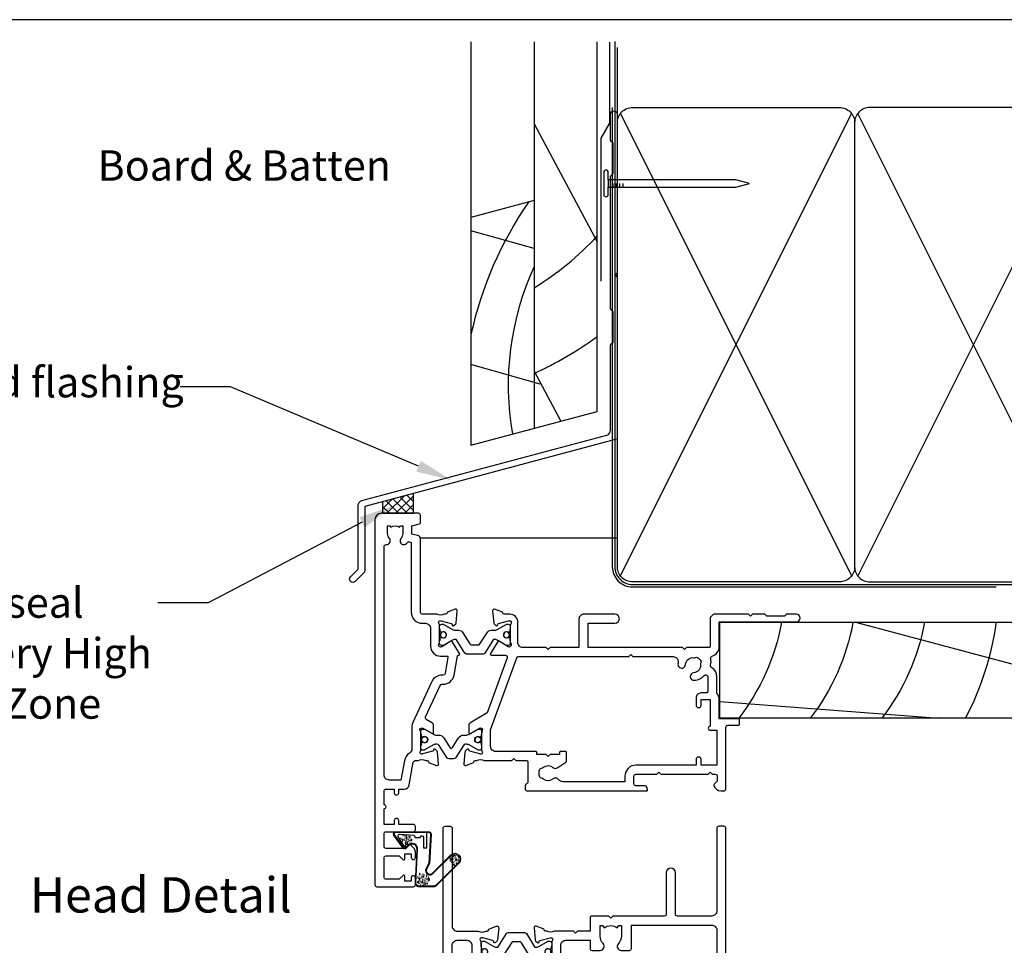
# Model space of a CAD drawing. Units: inches. Extents: x 0 to 5796, y -129 to 5363.
# Drawn here: x 2087 to 2282, y 411 to 594 of the extents above; entities that cross this region are included whole.
import ezdxf
from ezdxf import colors
from ezdxf.entities.mleader import LeaderData, LeaderLine
from ezdxf.enums import TextEntityAlignment as Align
from ezdxf.math import Vec2, Vec3

# ---------------------------------------------------------------- set-up
doc = ezdxf.new("R2010")
doc.units = ezdxf.units.IN
doc.header["$MEASUREMENT"] = 0
doc.layers.add('Dwelling', color=4, linetype='Continuous')
doc.layers.add('OMEGA WINDOWS AND DOORS', color=7, linetype='Continuous')
doc.styles.add('Arial-Bold', font='arialbd.ttf')
doc.styles.add('arialobs', font='ARIALUNI.TTF', dxfattribs={"height": 6})

# ---------------------------------------------------------------- blocks, each defined once
blk = doc.blocks.new('50340')
for points in [[(28.9, 1.8, -1), (28.9, 0), (22.8, 0, -0.414214), (21.8, 1), (21.8, 6.6), (16.1, 6.6), (15.7, 7), (15.3, 6.6), (10.7, 6.6, 0.414214), (9.7, 5.6), (9.7, 1.6, -0.414214), (8.1, 0), (7, 0, 0.359508), (6.71, -0.24, -0.263725), (6.51, -0.47), (5.1, -0.98, -0.548619), (4.7, -0.67), (4.91, 1.69, -0.176327), (4.99, 1.88), (5.36, 2.24, -0.57735), (5.69, 2.15), (5.74, 1.98, 0.267949), (5.88, 1.84), (7.87, 1.31, 0.065543), (7.95, 1.3), (8.1, 1.3, 0.576928), (8.36, 1.75, -0.13133), (8.2, 2.35), (8.2, 5.33, -0.127017), (8.35, 5.91, 0.767016), (7.79, 6.44), (6, 5.37, -0.409111), (5.73, 5.43), (4.25, 7.79, -0.589045), (4.42, 8.1), (7.2, 8.1, 0.520567), (7.57, 8.64), (3.6, 19.55), (0.19, 21.6, -0.263278), (0, 21.94), (0, 23.46, -0.583183), (0.3, 23.63), (2.09, 22.56, 0.767016), (2.65, 23.09, -0.127017), (2.5, 23.67), (2.5, 26.65, -0.13133), (2.66, 27.25, 0.576928), (2.4, 27.7), (2.25, 27.7, 0.065543), (2.17, 27.69), (0.18, 27.16, 0.267949), (0.04, 27.02), (-0.01, 26.85, -0.57735), (-0.34, 26.76), (-0.71, 27.12, -0.176327), (-0.79, 27.31), (-1, 29.67, -0.548619), (-0.6, 29.98), (0.81, 29.47, -0.263725), (1.01, 29.24, 0.359508), (1.3, 29), (1.55, 29, 0.267261), (3.05, 29), (8.5, 29), (8.9, 28.6), (9.3, 29), (11.45, 29, 0.414214), (11.65, 29.2), (11.65, 33.36, 0.267949), (11.55, 33.54), (11.35, 33.65, -0.267949), (11.15, 34), (11.15, 34.6, -0.414214), (11.55, 35), (35.2, 35, -0.513615), (35.39, 34.74), (35.23, 34.27, -0.32134), (34.85, 34), (33.1, 34, 0.414214), (32.7, 33.6), (32.7, 32.1, 0.414214), (33.1, 31.7), (37.2, 31.7), (37.6, 31.3), (38, 31.7), (47.4, 31.7), (47.8, 31.3), (48.2, 31.7), (48.8, 31.7, 0.414214), (49.2, 32.1), (49.2, 33.05), (48.56, 33.69, -0.26642), (48.51, 33.88, -0.341047), (49.96, 35), (50.5, 35, -0.414213), (50.9, 34.6), (50.9, 22.4, 0.414214), (51.3, 22), (53.4, 22, -0.414214), (53.6, 21.8), (53.6, 20.9, -0.414214), (53.4, 20.7), (49.6, 20.7), (49.6, 16.9, -0.193302), (49.1, 15.66), (49.1, 12.4, -0.260405), (48.05, 10.53, 0.335727), (47.88, 10.08, -0.135201), (47.89, 8.81, 0.407192), (48.16, 8.32, -0.333011), (49.6, 6.4), (49.6, 1.5), (64.85, 1.5, -1), (64.85, 0), (62.9, 0), (62.5, 0.4), (59, 0.4), (58.6, 0), (56.2, 0), (55.8, 0.4), (55.4, 0), (48.8, 0, -0.414214), (47.8, 1), (47.8, 6.4, 0.414214), (47.6, 6.6), (43.1, 6.6), (42.7, 7), (42.3, 6.6), (23.6, 6.6), (23.6, 1.8)], [(41.41, 9.87, -1), (42.9, 9.98, 0.437948), (44.64, 8.62, -0.16291), (44.89, 8.58, 0.258199), (45.27, 8.58, 0.131884), (45.92, 9.23, 0.258199), (45.92, 9.61, -0.16291), (45.88, 9.86, 0.437948), (44.52, 11.6, -1), (44.63, 13.09, -0.189227), (46.61, 12.13, 0.682999), (47.3, 12.4), (47.3, 15.4, 0.414214), (47.1, 15.6), (46, 15.6, -0.414214), (45, 16.6), (45, 18, -1), (46, 18), (46, 16.9), (47.8, 16.9), (47.8, 22.2, -1), (47.8, 23), (49.1, 23), (49.1, 29.9), (46, 29.9), (46, 28.8, -1), (45, 28.8), (45, 29.9), (33.1, 29.9, -0.414214), (30.9, 32.1), (30.9, 33.2), (18.59, 33.2, 0.24351), (17.77, 32.78, -0.441427), (16.67, 32.64, 0.353006), (14.79, 32.69, -0.11732), (14.37, 32.51, 0.237915), (14.08, 32.29, 0.230776), (14.08, 30.71, 0.237915), (14.37, 30.49, -0.11732), (14.79, 30.31, 0.353006), (16.67, 30.36, -0.342029), (17.59, 30.4), (19.18, 29.29, -0.244698), (19.35, 28.97), (19.35, 27.4, -0.414214), (19.15, 27.2), (18.15, 27.2, -0.414214), (17.95, 27.4), (17.95, 27.8), (16.1, 27.8), (15.7, 28.2), (15.3, 27.8), (13.45, 27.8), (13.45, 27.4, -0.414214), (13.25, 27.2), (5.3, 27.2, 0.414214), (4.3, 26.2), (4.3, 22.9), (9.48, 8.66, 0.315299), (9.86, 8.4), (31.7, 8.4), (32.1, 8), (32.5, 8.4), (40.46, 8.4, 0.466726), (41.45, 9.57, -0.024472)]]:
    blk.add_lwpolyline(points, format="xyb", close=True)
blk = doc.blocks.new('50341')
for points in [[(7.6, 74, -0.414214), (8, 73.6), (8, 72.2, -1), (7.2, 72.2), (7.2, 72.9), (5.9, 72.9), (5.9, 71.9, -0.668179), (5.56, 71.76), (4.82, 72.5), (2.2, 72.5, 0.414214), (1.8, 72.1), (1.8, 68.3, 0.414214), (2.2, 67.9), (4.82, 67.9), (5.56, 68.64, -0.668179), (5.9, 68.5), (5.9, 67.5), (7.2, 67.5), (7.2, 68.2, -1), (8, 68.2), (8, 67.06, -0.198912), (7.71, 66.36), (7.15, 65.8, -0.198912), (6.79, 65.65), (6.2, 65.65, -0.414214), (6, 65.85), (6, 66.4), (2.2, 66.4, 0.414214), (1.8, 66), (1.8, 63.5, 0.414214), (2.2, 63.1), (7.6, 63.1, -0.414214), (8, 62.7), (8, 62.05, -0.414214), (7.6, 61.65), (4.7, 61.65), (4.7, 60.9, -1), (3.8, 60.9), (3.8, 61.65), (1.8, 61.65), (1.8, 58.55, -1), (1.8, 57.75), (1.8, 55.05, 0.414214), (2.2, 54.65), (3.8, 54.65), (3.8, 55.4, -1), (4.7, 55.4), (4.7, 54.65), (5.81, 54.65, -0.36397), (6.8, 53.82), (7.59, 49.33, 0.36397), (7.99, 49), (8.55, 49, 0.267261), (10.05, 49), (10.3, 49, 0.359508), (10.59, 49.24, -0.263725), (10.79, 49.47), (12.2, 49.98, -0.548619), (12.6, 49.67), (12.39, 47.31, -0.176327), (12.31, 47.12), (11.94, 46.76, -0.57735), (11.61, 46.85), (11.56, 47.01, 0.267949), (11.42, 47.16), (9.43, 47.69, 0.065543), (9.35, 47.7), (9.2, 47.7, 0.576928), (8.94, 47.25, -0.13133), (9.1, 46.65), (9.1, 43.67, -0.127017), (8.95, 43.09, 0.767016), (9.51, 42.56), (11.3, 43.63, -0.583183), (11.6, 43.46), (11.6, 41.94, -0.263278), (11.41, 41.6), (10.16, 40.85, 0.383864), (10, 40.34), (12.9, 34.11, 0.291473), (13.27, 33.88), (13.49, 33.88, -0.36397), (15.66, 32.06), (16.33, 28.26, 0.398365), (16.55, 28.1, -0.630236), (16.75, 27.79), (15.27, 25.43, -0.409111), (15, 25.37), (13.21, 26.44, 0.767016), (12.65, 25.91, -0.127017), (12.8, 25.33), (12.8, 22.35, -0.13133), (12.64, 21.75, 0.576928), (12.9, 21.3), (13.05, 21.3, 0.065543), (13.13, 21.31), (15.12, 21.84, 0.267949), (15.26, 21.98), (15.31, 22.15, -0.57735), (15.64, 22.24), (16.01, 21.88, -0.176327), (16.09, 21.69), (16.3, 19.33, -0.548619), (15.9, 19.02), (14.49, 19.53, -0.263725), (14.29, 19.76, 0.359508), (14, 20), (13.75, 20, 0.267263), (12.25, 20), (9.4, 20, 0.414214), (9, 19.6), (9, 4.89, -0.339454), (8.7, 4.5), (7.32, 4.13), (7.32, 2.48), (8.85, 2.07, -0.339454), (9, 1.87), (9, 0.4, -0.414234), (8.6, 0), (1.3, 0, -0.414193), (0, 1.3), (0, 73.6, -0.414214), (0.4, 74)], [(2.86, 4.97, 0.178707), (2.5, 4), (2.5, 2.5), (2.95, 2.5), (3.14, 2.77, 0.315299), (4.86, 2.77), (5.05, 2.5), (5.5, 2.5), (5.5, 4, 0.178707), (5.14, 4.97, -1.095036), (6.36, 5.84, 0.338775), (6.81, 5.65), (7.2, 5.76), (7.2, 19.6, -0.414214), (9.4, 21.8), (10, 21.8, 0.414214), (11, 22.8), (11, 26.3, -0.414214), (13, 28.3), (14.26, 28.3, 0.466308), (14.46, 28.53), (13.89, 31.75, 0.36397), (13.49, 32.08), (13.27, 32.08, -0.291473), (11.27, 33.35), (7.49, 41.47, -0.109518), (7.3, 42.31), (7.3, 46.68, 0.259648), (6.83, 47.53, -0.213566), (5.82, 49.02), (5.14, 52.85), (2.8, 52.85, 0.414214), (1.8, 51.85), (1.8, 6.61, 0.437285), (2.23, 6.21, -0.66821)]]:
    blk.add_lwpolyline(points, format="xyb", close=True)
blk = doc.blocks.new('12mm polyamide')
blk.add_lwpolyline([(3.56, 6.89, -0.258618), (3.8, 6.47), (3.8, 5.53, -0.258618), (3.56, 5.11), (1.14, 3.59, 0.258618), (0.9, 3.16), (0.9, 3.06, 0.131652), (1.06, 2.46), (1.06, 2.46), (2.05, 0.74, -0.120512), (2.1, 0.55), (2.1, 0.4, -0.414214), (1.7, 0), (1.1, 0), (1.1, 0.1), (0.73, 0.1, -0.414214), (0.53, 0.3), (0.53, 0.41, -0.109552), (0.54, 0.5, 1.569922), (-0.54, 0.5, -0.109552), (-0.52, 0.41), (-0.52, 0.3, -0.414214), (-0.72, 0.1), (-1.1, 0.1), (-1.1, 0), (-1.7, 0, -0.414214), (-2.1, 0.4), (-2.1, 0.55, -0.131652), (-2.05, 0.75), (-1.06, 2.46, 0.131652), (-0.9, 3.06), (-0.9, 3.54, -0.258618), (-0.34, 4.55), (1.57, 5.75, 0.554309), (1.57, 6.25), (-0.34, 7.45, -0.258618), (-0.9, 8.46), (-0.9, 8.94, 0.131652), (-1.06, 9.54), (-1.06, 9.54), (-2.05, 11.26, -0.120512), (-2.1, 11.45), (-2.1, 11.6, -0.414214), (-1.7, 12), (-1.1, 12), (-1.1, 11.9), (-0.72, 11.9, -0.414214), (-0.52, 11.7), (-0.52, 11.59, -0.109552), (-0.54, 11.5, 1.569922), (0.54, 11.5, -0.109552), (0.53, 11.59), (0.53, 11.7, -0.414214), (0.73, 11.9), (1.1, 11.9), (1.1, 12), (1.7, 12, -0.414214), (2.1, 11.6), (2.1, 11.45, -0.131652), (2.05, 11.25), (1.06, 9.54, 0.131652), (0.9, 8.94), (0.9, 8.84, 0.258618), (1.14, 8.41)], format="xyb", close=True)
for centre in [(0, 11.25), (0, 0.75)]:
    blk.add_circle(centre, 0.6)
blk = doc.blocks.new('217100')
blk.add_lwpolyline([(2.46, -11.43, -0.131653), (2.3, -10.83), (2.3, -10.79, -0.258618), (2.39, -10.62), (5.01, -8.98, 0.258618), (5.2, -8.64), (5.2, -5.36, 0.258618), (5.01, -5.02), (2.39, -3.38, -0.258618), (2.3, -3.21), (2.3, -3.17, -0.131653), (2.46, -2.57), (3.47, -0.81, 0.131653), (3.5, -0.71), (3.5, -0.4, 0.414214), (3.1, 0), (2.5, 0), (2.5, -0.1), (2.12, -0.1, 0.414214), (1.92, -0.3), (1.92, -0.41, 0.109552), (1.94, -0.5, -1.569923), (0.86, -0.5, 0.109553), (0.87, -0.41), (0.87, -0.3, 0.414214), (0.67, -0.1), (0.3, -0.1), (0.3, 0), (-0.3, 0, 0.414214), (-0.7, -0.4), (-0.7, -0.71, 0.131653), (-0.67, -0.81), (0.34, -2.57, -0.131653), (0.5, -3.17), (0.5, -3.77, 0.258618), (0.97, -4.61), (3.21, -6.01, -0.258618), (3.4, -6.35), (3.4, -7.65, -0.258618), (3.21, -7.99), (0.97, -9.39, 0.258618), (0.5, -10.23), (0.5, -10.83, -0.131652), (0.34, -11.43), (-0.67, -13.19, 0.131652), (-0.7, -13.29), (-0.7, -13.6, 0.414214), (-0.3, -14), (0.3, -14), (0.3, -13.9), (0.67, -13.9, 0.414214), (0.87, -13.7), (0.87, -13.59, 0.109553), (0.86, -13.5, -1.569923), (1.94, -13.5, 0.109552), (1.92, -13.59), (1.92, -13.7, 0.414214), (2.12, -13.9), (2.5, -13.9), (2.5, -14), (3.1, -14, 0.414214), (3.5, -13.6), (3.5, -13.29, 0.131653), (3.47, -13.19), (2.46, -11.43)], format="xyb")
for centre in [(1.4, -0.75), (1.4, -13.25)]:
    blk.add_circle(centre, 0.6)
blk = doc.blocks.new('J409002')
for name, p in [('50341', (0, 0)), ('50340', (18.6, 20))]:
    blk.add_blockref(name, p)
at = {"extrusion": (0, 0, -1), "zscale": -1, "rotation": 90}
blk.add_blockref('12mm polyamide', (-9.1, 44.85), dxfattribs=at)
at = {"rotation": 90}
blk.add_blockref('217100', (12.8, 22.69), dxfattribs=at)
blk = doc.blocks.new('50342A')
for points in [[(37, 89.46, 0.583183), (36.7, 89.63), (34.91, 88.56, -0.767016), (34.35, 89.09, 0.127017), (34.5, 89.67), (34.5, 92.65, 0.13133), (34.34, 93.25, -0.576928), (34.6, 93.7), (34.75, 93.7, -0.065543), (34.83, 93.69), (36.82, 93.16, -0.267949), (36.96, 93.02), (37.01, 92.85, 0.57735), (37.34, 92.76), (37.71, 93.12, 0.176327), (37.79, 93.31), (38, 95.67, 0.548619), (37.6, 95.98), (36.19, 95.47, 0.263725), (35.99, 95.24, -0.359508), (35.7, 95), (35.45, 95, -0.267261), (33.95, 95), (30.2, 95), (29.8, 94.6), (29.4, 95), (23.2, 95), (22.8, 94.6), (22.4, 95), (11.7, 95, 0.513615), (11.51, 94.74), (11.67, 94.27, 0.32134), (12.05, 94), (13.8, 94, -0.414214), (14.2, 93.6), (14.2, 92.1, -0.414214), (13.8, 91.7), (2.2, 91.7, -0.414214), (1.8, 92.1), (1.8, 93.1), (2.39, 93.69, 0.26642), (2.44, 93.88, 0.341047), (0.99, 95), (0.4, 95, 0.414214), (0, 94.6), (0, 0.4, 0.414214), (0.4, 0), (1.4, 0, 0.414214), (1.8, 0.4), (1.8, 16.8, -0.414214), (2.8, 17.8), (9.6, 17.8, -0.414214), (10, 17.4), (10, 9.2, 1), (11.8, 9.2), (11.8, 17.4, -0.414214), (12.2, 17.8), (22.4, 17.8), (22.8, 18.2), (23.2, 17.8), (26.5, 17.8, 0.414214), (26.9, 18.2), (26.9, 20.8), (29.4, 20.8), (29.8, 21.2), (30.2, 20.8), (33.95, 20.8, -0.267261), (35.45, 20.8), (35.7, 20.8, -0.359508), (35.99, 20.56, 0.263725), (36.19, 20.33), (37.6, 19.82, 0.548619), (38, 20.13), (37.79, 22.49, 0.176327), (37.71, 22.68), (37.34, 23.04, 0.57735), (37.01, 22.95), (36.96, 22.78, -0.267949), (36.82, 22.64), (34.83, 22.11, -0.065543), (34.75, 22.1), (34.6, 22.1, -0.576928), (34.34, 22.55, 0.13133), (34.5, 23.15), (34.5, 26.13, 0.127017), (34.35, 26.71, -0.767016), (34.91, 27.24), (36.7, 26.17, 0.583183), (37, 26.34), (37, 27.86, 0.263278), (36.81, 28.2), (35.89, 28.75, -0.263278), (35.7, 29.09), (35.7, 86.71, -0.263278), (35.89, 87.05), (36.81, 87.6, 0.263278), (37, 87.94)], [(31.7, 93.2, -0.085164), (32.03, 93.14, -0.317837), (32.3, 92.77), (32.3, 88.39, 0.414214), (32.7, 87.99), (32.92, 87.99, 0.144126), (33.7, 87.17, -0.267949), (33.9, 86.82), (33.9, 28.98, -0.267949), (33.7, 28.63, 0.267949), (32.7, 26.9), (32.7, 23.6, -0.414214), (31.7, 22.6), (26.9, 22.6), (26.9, 24.21, 0.414214), (26.5, 24.61), (24.89, 24.61, 0.661802), (24.31, 23.26, -0.19432), (24.9, 21.8), (24.9, 19.7), (24.41, 19.7), (24.1, 20.15, -0.345611), (21.5, 20.15), (21.19, 19.7), (20.7, 19.7), (20.7, 21.8, -0.19432), (21.29, 23.26, 0.661802), (20.71, 24.61), (19.1, 24.61, 0.414214), (18.7, 24.21), (18.7, 19.6), (2.8, 19.6, -0.414214), (1.8, 20.6), (1.8, 88.9, -0.414214), (2.8, 89.9), (13.8, 89.9, 0.414214), (16, 92.1), (16, 92.8, -0.414214), (16.4, 93.2), (18.3, 93.2, -0.414214), (18.7, 92.8), (18.7, 88.39, 0.414214), (19.1, 87.99), (20.71, 87.99, 0.661802), (21.29, 89.34, -0.19432), (20.7, 90.8), (20.7, 93.1), (21.19, 93.1), (21.6, 92.52, -0.315299), (24, 92.52), (24.41, 93.1), (24.9, 93.1), (24.9, 90.8, -0.19432), (24.31, 89.34, 0.661802), (24.89, 87.99), (26.9, 87.99, 0.414214), (27.3, 88.39), (27.3, 92.8, -0.414214), (27.7, 93.2)]]:
    blk.add_lwpolyline(points, format="xyb", close=True)
blk = doc.blocks.new('50343')
for points in [[(9.6, 114, -0.414214), (10, 113.6), (10, 0.4, -0.414214), (9.6, 0), (8.6, 0, -0.414214), (8.2, 0.4), (8.2, 19.8, 0.414214), (7.2, 20.8), (3.05, 20.8, 0.267261), (1.55, 20.8), (1.3, 20.8, 0.359508), (1.01, 20.56, -0.263725), (0.81, 20.33), (-0.6, 19.82, -0.548619), (-1, 20.13), (-0.79, 22.49, -0.176327), (-0.71, 22.68), (-0.34, 23.04, -0.57735), (-0.01, 22.95), (0.04, 22.78, 0.267949), (0.18, 22.64), (2.17, 22.11, 0.065543), (2.25, 22.1), (2.4, 22.1, 0.576928), (2.66, 22.55, -0.13133), (2.5, 23.15), (2.5, 26.13, -0.127017), (2.65, 26.71, 0.767016), (2.09, 27.24), (0.3, 26.17, -0.583183), (0, 26.34), (0, 27.86, -0.263278), (0.19, 28.2), (0.31, 28.27, 0.263278), (0.5, 28.61), (0.5, 87.19, 0.263278), (0.31, 87.53), (0.19, 87.6, -0.263278), (0, 87.94), (0, 89.46, -0.583183), (0.3, 89.63), (2.09, 88.56, 0.767016), (2.65, 89.09, -0.127017), (2.5, 89.67), (2.5, 92.65, -0.13133), (2.66, 93.25, 0.576928), (2.4, 93.7), (2.25, 93.7, 0.065543), (2.17, 93.69), (0.18, 93.16, 0.267949), (0.04, 93.02), (-0.01, 92.85, -0.57735), (-0.34, 92.76), (-0.71, 93.12, -0.176327), (-0.79, 93.31), (-1, 95.67, -0.548619), (-0.6, 95.98), (0.81, 95.47, -0.263725), (1.01, 95.24, 0.359508), (1.3, 95), (1.55, 95, 0.267261), (3.05, 95), (7.2, 95, 0.414214), (8.2, 96), (8.2, 110.8, 0.414214), (7.8, 111.2), (7.3, 111.2, 0.414214), (6.9, 110.8), (6.9, 108.59, -0.218815), (6.41, 107.53, 0.166948), (6.28, 107.3, -0.356779), (5.3, 106.5), (2.9, 106.5, -0.414214), (2.5, 106.9), (2.5, 108.25, -1), (3.5, 108.25), (3.5, 107.5), (5, 107.5), (5, 108.55, -0.414214), (5.2, 108.75), (5.5, 108.75), (5.5, 111.75), (5.2, 111.75, -0.414214), (5, 111.95), (5, 113), (3.5, 113), (3.5, 112.25, -1), (2.5, 112.25), (2.5, 113.6, -0.414214), (2.9, 114)], [(5.3, 22.6, -0.414214), (4.3, 23.6), (4.3, 26.9, 0.365977), (2.63, 28.87, -0.365977), (2.3, 29.27), (2.3, 86.53, -0.365977), (2.63, 86.93, 0.365977), (4.3, 88.9), (4.3, 92.2, -0.414214), (5.3, 93.2), (7.2, 93.2, -0.414214), (8.2, 92.2), (8.2, 23.6, -0.414214), (7.2, 22.6)]]:
    blk.add_lwpolyline(points, format="xyb", close=True)
blk = doc.blocks.new('J409009')
for name, p in [('50343', (46, 0)), ('50342A', (0, 0))]:
    blk.add_blockref(name, p)
at = {"rotation": 90}
blk.add_blockref('217100', (34.5, 89.51), dxfattribs=at)
at = {"xscale": -1, "rotation": 90}
blk.add_blockref('217100', (34.5, 26.29), dxfattribs=at)
blk = doc.blocks.new('BUBBS')
for p, q in [((-10.1, 0.1), (-10, 0)), ((-3.6, 6.7), (-3.5, 6.7)), ((-3.6, 4.6), (-3.5, 4.6)), ((-1.9, 1.4), (-1.7, 1.4)), ((2, 0.1), (2.1, 0.1)), ((3.5, 5.5), (3.6, 5.4)), ((4.5, 2), (4.6, 1.9)), ((6.9, 5.6), (7.1, 5.5)), ((8.5, 4.6), (8.7, 4.6)), ((-7, -6.8), (-6.9, -6.8)), ((-5.1, -5.6), (-5, -5.6)), ((-4.9, -2.1), (-4.7, -2.2)), ((-2.6, -8), (-2.5, -8)), ((3.7, -7.2), (3.9, -7.2)), ((6.5, -7.7), (6.7, -7.7)), ((6.9, -2.7), (7, -2.7)), ((8.5, -1.2), (8.6, -1.3)), ((11.6, -3.1), (11.7, -3.1)), ((12.9, -0.9), (13.1, -0.9))]:
    blk.add_line(p, q)
for points in [[(-6.5, 5.1, 0.036112), (-6.6, 5, 0.048337), (-6.8, 5, 0.09161), (-6.8, 5, 0.220417), (-6.9, 4.9, 0.220417), (-6.8, 4.9, 0.09161), (-6.8, 4.8, 0.048337), (-6.6, 4.8, 0.036112), (-6.5, 4.8, 0.036112), (-6.3, 4.8, 0.048337), (-6.2, 4.8, 0.09161), (-6.1, 4.9, 0.220417), (-6.1, 4.9, 0.220417), (-6.1, 5, 0.09161), (-6.2, 5, 0.048337), (-6.3, 5, 0.036112)], [(3.8, 7.9, 0.036112), (3.6, 7.9, 0.048337), (3.5, 7.8, 0.09161), (3.4, 7.8, 0.220417), (3.3, 7.7, 0.220417), (3.4, 7.7, 0.09161), (3.5, 7.6, 0.048337), (3.6, 7.6, 0.036112), (3.8, 7.6, 0.036112), (3.9, 7.6, 0.048337), (4, 7.6, 0.09161), (4.1, 7.7, 0.220417), (4.2, 7.7, 0.220417), (4.1, 7.8, 0.09161), (4, 7.8, 0.048337), (3.9, 7.9, 0.036112)], [(4.7, 4.2, 0.036112), (4.5, 4.2, 0.048337), (4.4, 4.2, 0.09161), (4.3, 4.1, 0.220417), (4.3, 4.1, 0.220417), (4.3, 4.1, 0.09161), (4.4, 4, 0.048337), (4.5, 4, 0.036112), (4.7, 4, 0.036112), (4.9, 4, 0.048337), (5, 4, 0.09161), (5.1, 4.1, 0.220417), (5.1, 4.1, 0.220417), (5.1, 4.1, 0.09161), (5, 4.2, 0.048337), (4.9, 4.2, 0.036112)], [(7.4, 1.7, 0.036112), (7.3, 1.7, 0.048337), (7.1, 1.7, 0.09161), (7, 1.6, 0.220417), (7, 1.6, 0.220417), (7, 1.5, 0.09161), (7.1, 1.5, 0.048337), (7.3, 1.4, 0.036112), (7.4, 1.4, 0.036112), (7.6, 1.4, 0.048337), (7.7, 1.5, 0.09161), (7.8, 1.5, 0.220417), (7.8, 1.6, 0.220417), (7.8, 1.6, 0.09161), (7.7, 1.7, 0.048337), (7.6, 1.7, 0.036112)], [(-9.5, -2.3, 0.036112), (-9.7, -2.3, 0.048337), (-9.8, -2.3, 0.09161), (-9.9, -2.4, 0.220417), (-10, -2.4, 0.220417), (-9.9, -2.5, 0.09161), (-9.8, -2.5, 0.048337), (-9.7, -2.6, 0.036112), (-9.5, -2.6, 0.036112), (-9.4, -2.6, 0.048337), (-9.3, -2.5, 0.09161), (-9.2, -2.5, 0.220417), (-9.1, -2.4, 0.220417), (-9.2, -2.4, 0.09161), (-9.3, -2.3, 0.048337), (-9.4, -2.3, 0.036112)], [(-7.2, -0.2, 0.036112), (-7.3, -0.2, 0.048337), (-7.5, -0.2, 0.09161), (-7.6, -0.3, 0.220417), (-7.6, -0.3, 0.220417), (-7.6, -0.4, 0.09161), (-7.5, -0.4, 0.048337), (-7.3, -0.5, 0.036112), (-7.2, -0.5, 0.036112), (-7, -0.5, 0.048337), (-6.9, -0.4, 0.09161), (-6.8, -0.4, 0.220417), (-6.8, -0.3, 0.220417), (-6.8, -0.3, 0.09161), (-6.9, -0.2, 0.048337), (-7, -0.2, 0.036112)], [(-2.4, -1.2, 0.036112), (-2.5, -1.2, 0.048337), (-2.7, -1.3, 0.09161), (-2.8, -1.3, 0.220417), (-2.8, -1.4, 0.220417), (-2.8, -1.4, 0.09161), (-2.7, -1.5, 0.048337), (-2.5, -1.5, 0.036112), (-2.4, -1.5, 0.036112), (-2.2, -1.5, 0.048337), (-2.1, -1.5, 0.09161), (-2, -1.4, 0.220417), (-2, -1.4, 0.220417), (-2, -1.3, 0.09161), (-2.1, -1.3, 0.048337), (-2.2, -1.2, 0.036112)], [(5.1, -0.4, 0.036112), (4.9, -0.4, 0.048337), (4.8, -0.5, 0.09161), (4.7, -0.5, 0.220417), (4.7, -0.6, 0.220417), (4.7, -0.6, 0.09161), (4.8, -0.7, 0.048337), (4.9, -0.7, 0.036112), (5.1, -0.7, 0.036112), (5.2, -0.7, 0.048337), (5.4, -0.7, 0.09161), (5.5, -0.6, 0.220417), (5.5, -0.6, 0.220417), (5.5, -0.5, 0.09161), (5.4, -0.5, 0.048337), (5.2, -0.4, 0.036112)]]:
    blk.add_lwpolyline(points, format="xyb", close=True)
for points in [[(-6.5, 1.9), (-6.5, 2), (-6.4, 2.3), (-6.3, 2.4), (-6.2, 2.5), (-6, 2.5), (-5.9, 2.4), (-5.7, 2.3), (-5.6, 2.2), (-5.5, 2), (-5.5, 1.9), (-5.4, 1.7), (-5.4, 1.6), (-5.4, 1.5), (-5.6, 1.3), (-5.7, 1.2), (-5.7, 1), (-5.7, 0.9), (-5.9, 0.8), (-6, 0.7), (-6.1, 0.7), (-6.3, 0.8), (-6.4, 0.9), (-6.5, 1.1), (-6.6, 1.2), (-6.5, 1.3), (-6.5, 1.5), (-6.5, 1.6), (-6.5, 1.8)], [(0.2, 3), (0.2, 3.2), (0.2, 3.4), (0.3, 3.5), (0.5, 3.6), (0.6, 3.6), (0.8, 3.6), (0.9, 3.5), (1.1, 3.3), (1.2, 3.2), (1.2, 3), (1.2, 2.9), (1.3, 2.7), (1.2, 2.6), (1.1, 2.5), (1, 2.3), (1, 2.2), (0.9, 2), (0.8, 1.9), (0.6, 1.9), (0.5, 1.9), (0.4, 1.9), (0.2, 2.1), (0.1, 2.2), (0.1, 2.3), (0.1, 2.5), (0.2, 2.6), (0.2, 2.7), (0.2, 2.9)], [(-5.7, -8.3), (-5.7, -8.2), (-5.6, -8), (-5.5, -7.8), (-5.3, -7.8), (-5.2, -7.8), (-5.1, -7.8), (-4.9, -7.9), (-4.8, -8), (-4.7, -8.2), (-4.6, -8.3), (-4.6, -8.5), (-4.6, -8.6), (-4.6, -8.8), (-4.7, -8.9), (-4.8, -9.1), (-4.9, -9.2), (-4.9, -9.3), (-5.1, -9.5), (-5.2, -9.5), (-5.3, -9.5), (-5.5, -9.4), (-5.6, -9.3), (-5.7, -9.2), (-5.7, -9), (-5.7, -8.9), (-5.7, -8.8), (-5.6, -8.6), (-5.6, -8.5)], [(0.7, -7.6), (0.7, -7.4), (0.7, -7.2), (0.8, -7.1), (1, -7), (1.1, -7), (1.3, -7), (1.4, -7.1), (1.5, -7.2), (1.6, -7.4), (1.7, -7.5), (1.7, -7.7), (1.8, -7.8), (1.7, -8), (1.6, -8.1), (1.5, -8.3), (1.5, -8.4), (1.4, -8.5), (1.3, -8.7), (1.1, -8.7), (1, -8.7), (0.9, -8.7), (0.7, -8.5), (0.6, -8.4), (0.6, -8.2), (0.6, -8.1), (0.7, -8), (0.7, -7.8), (0.7, -7.7)], [(8, -4.5), (8, -4.3), (8, -4.1), (8.2, -4), (8.3, -3.9), (8.5, -3.9), (8.6, -3.9), (8.8, -4), (8.9, -4.2), (9, -4.3), (9, -4.5), (9.1, -4.6), (9.1, -4.8), (9.1, -4.9), (8.9, -5), (8.8, -5.2), (8.8, -5.3), (8.8, -5.4), (8.6, -5.6), (8.5, -5.6), (8.3, -5.6), (8.2, -5.6), (8.1, -5.4), (8, -5.3), (7.9, -5.2), (8, -5), (8, -4.9), (8, -4.7), (8, -4.6)]]:
    blk.add_lwpolyline(points, close=True)
for centre, radius in [((-4.5, 0.6), 0.0958), ((0, 7.1), 1.17), ((11.3, 0.8), 1.17), ((10.5, 3.2), 0.0958), ((-6.9, -3.3), 0.0958), ((-2.2, -3.9), 0.0958), ((-1.4, -6), 0.0958), ((1.5, -3.6), 1.17), ((4.9, -5.2), 0.0958)]:
    blk.add_circle(centre, radius)
blk = doc.blocks.new('BUBS')
for p, q in [((-9.6, 2.6), (-9.4, 2.6)), ((-7.9, 5), (-7.7, 5)), ((-5.5, 8.9), (-5.3, 8.9)), ((-4.9, 3.7), (-4.8, 3.7)), ((-4.9, 1.6), (-4.8, 1.6)), ((-4.2, 5.7), (-4.1, 5.7)), ((-2.1, 8.5), (-2, 8.5)), ((2.2, 2.4), (2.3, 2.4)), ((5.3, 4.9), (5.4, 4.8)), ((5.6, 2.5), (5.8, 2.5)), ((7.2, 1.6), (7.4, 1.5)), ((8.6, 2.9), (8.8, 2.9)), ((-11.4, -2.9), (-11.3, -3)), ((-8.3, -9.8), (-8.2, -9.8)), ((-6.4, -8.6), (-6.3, -8.6)), ((-6.2, -5.1), (-6.1, -5.2)), ((-3.9, -11), (-3.8, -11)), ((-3.2, -1.6), (-3, -1.6)), ((0.7, -2.9), (0.8, -3)), ((2.4, -10.2), (2.6, -10.2)), ((3.2, -1), (3.3, -1.1)), ((5.2, -10.7), (5.3, -10.7)), ((5.6, -5.7), (5.7, -5.7)), ((7.2, -4.2), (7.3, -4.3)), ((10.3, -6.1), (10.4, -6.1)), ((11.6, -3.9), (11.8, -3.9))]:
    blk.add_line(p, q)
for points in [[(-8.1, 6.9, 0.036112), (-8.3, 6.9, 0.048337), (-8.4, 6.9, 0.09161), (-8.5, 6.8, 0.220417), (-8.5, 6.8, 0.220417), (-8.5, 6.7, 0.09161), (-8.4, 6.7, 0.048337), (-8.3, 6.6, 0.036112), (-8.1, 6.6, 0.036112), (-7.9, 6.6, 0.048337), (-7.8, 6.7, 0.09161), (-7.7, 6.7, 0.220417), (-7.7, 6.8, 0.220417), (-7.7, 6.8, 0.09161), (-7.8, 6.9, 0.048337), (-7.9, 6.9, 0.036112)], [(-7.8, 2, 0.036112), (-7.9, 2, 0.048337), (-8.1, 2, 0.09161), (-8.2, 1.9, 0.220417), (-8.2, 1.9, 0.220417), (-8.2, 1.9, 0.09161), (-8.1, 1.8, 0.048337), (-7.9, 1.8, 0.036112), (-7.8, 1.8, 0.036112), (-7.6, 1.8, 0.048337), (-7.5, 1.8, 0.09161), (-7.4, 1.9, 0.220417), (-7.4, 1.9, 0.220417), (-7.4, 1.9, 0.09161), (-7.5, 2, 0.048337), (-7.6, 2, 0.036112)], [(2.4, 4.9, 0.036112), (2.3, 4.9, 0.048337), (2.1, 4.8, 0.09161), (2, 4.8, 0.220417), (2, 4.7, 0.220417), (2, 4.7, 0.09161), (2.1, 4.6, 0.048337), (2.3, 4.6, 0.036112), (2.4, 4.6, 0.036112), (2.6, 4.6, 0.048337), (2.7, 4.6, 0.09161), (2.8, 4.7, 0.220417), (2.8, 4.7, 0.220417), (2.8, 4.8, 0.09161), (2.7, 4.8, 0.048337), (2.6, 4.9, 0.036112)], [(3.4, 1.2, 0.036112), (3.2, 1.2, 0.048337), (3.1, 1.2, 0.09161), (3, 1.1, 0.220417), (3, 1.1, 0.220417), (3, 1, 0.09161), (3.1, 1, 0.048337), (3.2, 1, 0.036112), (3.4, 0.9, 0.036112), (3.6, 1, 0.048337), (3.7, 1, 0.09161), (3.8, 1, 0.220417), (3.8, 1.1, 0.220417), (3.8, 1.1, 0.09161), (3.7, 1.2, 0.048337), (3.6, 1.2, 0.036112)], [(10.6, 2.1, 0.036112), (10.5, 2, 0.048337), (10.3, 2, 0.09161), (10.2, 2, 0.220417), (10.2, 1.9, 0.220417), (10.2, 1.9, 0.09161), (10.3, 1.8, 0.048337), (10.5, 1.8, 0.036112), (10.6, 1.8, 0.036112), (10.8, 1.8, 0.048337), (10.9, 1.8, 0.09161), (11, 1.9, 0.220417), (11, 1.9, 0.220417), (11, 2, 0.09161), (10.9, 2, 0.048337), (10.8, 2, 0.036112)], [(-10.9, -5.3, 0.036112), (-11, -5.3, 0.048337), (-11.2, -5.4, 0.09161), (-11.3, -5.4, 0.220417), (-11.3, -5.5, 0.220417), (-11.3, -5.5, 0.09161), (-11.2, -5.6, 0.048337), (-11, -5.6, 0.036112), (-10.9, -5.6, 0.036112), (-10.7, -5.6, 0.048337), (-10.6, -5.6, 0.09161), (-10.5, -5.5, 0.220417), (-10.5, -5.5, 0.220417), (-10.5, -5.4, 0.09161), (-10.6, -5.4, 0.048337), (-10.7, -5.3, 0.036112)], [(-8.5, -3.2, 0.036112), (-8.7, -3.2, 0.048337), (-8.8, -3.2, 0.09161), (-8.9, -3.3, 0.220417), (-8.9, -3.3, 0.220417), (-8.9, -3.4, 0.09161), (-8.8, -3.4, 0.048337), (-8.7, -3.5, 0.036112), (-8.5, -3.5, 0.036112), (-8.3, -3.5, 0.048337), (-8.2, -3.4, 0.09161), (-8.1, -3.4, 0.220417), (-8.1, -3.3, 0.220417), (-8.1, -3.3, 0.09161), (-8.2, -3.2, 0.048337), (-8.3, -3.2, 0.036112)], [(-3.7, -4.2, 0.036112), (-3.9, -4.3, 0.048337), (-4, -4.3, 0.09161), (-4.1, -4.3, 0.220417), (-4.1, -4.4, 0.220417), (-4.1, -4.4, 0.09161), (-4, -4.5, 0.048337), (-3.9, -4.5, 0.036112), (-3.7, -4.5, 0.036112), (-3.5, -4.5, 0.048337), (-3.4, -4.5, 0.09161), (-3.3, -4.4, 0.220417), (-3.3, -4.4, 0.220417), (-3.3, -4.3, 0.09161), (-3.4, -4.3, 0.048337), (-3.5, -4.3, 0.036112)], [(3.7, -3.4, 0.036112), (3.6, -3.4, 0.048337), (3.5, -3.5, 0.09161), (3.4, -3.5, 0.220417), (3.3, -3.6, 0.220417), (3.4, -3.6, 0.09161), (3.5, -3.7, 0.048337), (3.6, -3.7, 0.036112), (3.7, -3.7, 0.036112), (3.9, -3.7, 0.048337), (4, -3.7, 0.09161), (4.1, -3.6, 0.220417), (4.2, -3.6, 0.220417), (4.1, -3.5, 0.09161), (4, -3.5, 0.048337), (3.9, -3.4, 0.036112)], [(6.1, -1.3, 0.036112), (5.9, -1.3, 0.048337), (5.8, -1.3, 0.09161), (5.7, -1.4, 0.220417), (5.7, -1.4, 0.220417), (5.7, -1.5, 0.09161), (5.8, -1.6, 0.048337), (5.9, -1.6, 0.036112), (6.1, -1.6, 0.036112), (6.3, -1.6, 0.048337), (6.4, -1.6, 0.09161), (6.5, -1.5, 0.220417), (6.5, -1.4, 0.220417), (6.5, -1.4, 0.09161), (6.4, -1.3, 0.048337), (6.3, -1.3, 0.036112)]]:
    blk.add_lwpolyline(points, format="xyb", close=True)
for points in [[(-1.1, 0), (-1.2, 0.1), (-1.1, 0.4), (-1, 0.5), (-0.8, 0.6), (-0.7, 0.6), (-0.5, 0.5), (-0.4, 0.5), (-0.3, 0.3), (-0.2, 0.2), (-0.1, 0), (-0.1, -0.1), (0, -0.3), (-0.1, -0.4), (-0.2, -0.6), (-0.3, -0.7), (-0.3, -0.8), (-0.4, -1), (-0.5, -1.1), (-0.7, -1.1), (-0.8, -1.1), (-0.9, -1.1), (-1.1, -1), (-1.2, -0.8), (-1.2, -0.7), (-1.2, -0.5), (-1.1, -0.4), (-1.1, -0.3), (-1.1, -0.1)], [(-1, 11.7), (-1, 11.8), (-0.9, 12.1), (-0.8, 12.2), (-0.7, 12.2), (-0.5, 12.3), (-0.4, 12.2), (-0.2, 12.1), (-0.1, 12), (0, 11.8), (0, 11.7), (0.1, 11.5), (0.1, 11.4), (0.1, 11.2), (-0.1, 11.1), (-0.2, 11), (-0.2, 10.8), (-0.2, 10.7), (-0.4, 10.6), (-0.5, 10.5), (-0.6, 10.5), (-0.8, 10.6), (-0.9, 10.7), (-1, 10.8), (-1.1, 11), (-1, 11.1), (-1, 11.3), (-1, 11.4), (-1, 11.5)], [(3.2, 9.1), (3.2, 9.2), (3.2, 9.5), (3.3, 9.6), (3.5, 9.7), (3.6, 9.7), (3.8, 9.6), (3.9, 9.6), (4, 9.4), (4.1, 9.3), (4.2, 9.1), (4.2, 9), (4.3, 8.8), (4.2, 8.7), (4.1, 8.5), (4, 8.4), (4, 8.3), (3.9, 8.1), (3.8, 8), (3.6, 8), (3.5, 8), (3.4, 8), (3.2, 8.1), (3.1, 8.3), (3.1, 8.4), (3.1, 8.6), (3.2, 8.7), (3.2, 8.8), (3.2, 9)], [(7.7, 7.2), (7.7, 7.3), (7.7, 7.6), (7.8, 7.7), (8, 7.8), (8.1, 7.8), (8.3, 7.7), (8.4, 7.6), (8.6, 7.5), (8.6, 7.3), (8.7, 7.2), (8.7, 7), (8.8, 6.9), (8.7, 6.8), (8.6, 6.6), (8.5, 6.5), (8.5, 6.3), (8.4, 6.2), (8.3, 6.1), (8.1, 6), (8, 6), (7.9, 6.1), (7.7, 6.2), (7.6, 6.4), (7.6, 6.5), (7.6, 6.6), (7.7, 6.8), (7.7, 6.9), (7.7, 7.1)], [(11.8, -0.3), (11.8, -0.2), (11.8, 0.1), (12, 0.2), (12.1, 0.2), (12.3, 0.3), (12.4, 0.2), (12.5, 0.1), (12.7, 0), (12.8, -0.2), (12.8, -0.3), (12.9, -0.5), (12.9, -0.6), (12.9, -0.8), (12.7, -0.9), (12.6, -1), (12.6, -1.2), (12.5, -1.3), (12.4, -1.4), (12.3, -1.5), (12.1, -1.5), (12, -1.4), (11.9, -1.3), (11.8, -1.1), (11.7, -1), (11.8, -0.9), (11.8, -0.7), (11.8, -0.6), (11.8, -0.4)], [(-7.8, -1.1), (-7.8, -1), (-7.8, -0.7), (-7.6, -0.6), (-7.5, -0.6), (-7.3, -0.6), (-7.2, -0.6), (-7.1, -0.7), (-6.9, -0.8), (-6.8, -1), (-6.8, -1.1), (-6.7, -1.3), (-6.7, -1.4), (-6.7, -1.6), (-6.9, -1.7), (-7, -1.8), (-7, -2), (-7.1, -2.1), (-7.2, -2.2), (-7.3, -2.3), (-7.5, -2.3), (-7.6, -2.2), (-7.7, -2.1), (-7.8, -2), (-7.9, -1.8), (-7.8, -1.7), (-7.8, -1.5), (-7.8, -1.4), (-7.8, -1.3)], [(-7, -11.4), (-7, -11.2), (-6.9, -11), (-6.8, -10.9), (-6.7, -10.8), (-6.5, -10.8), (-6.4, -10.8), (-6.2, -10.9), (-6.1, -11.1), (-6, -11.2), (-6, -11.4), (-5.9, -11.5), (-5.9, -11.6), (-5.9, -11.8), (-6.1, -11.9), (-6.2, -12.1), (-6.2, -12.2), (-6.2, -12.3), (-6.4, -12.5), (-6.5, -12.5), (-6.6, -12.5), (-6.8, -12.5), (-6.9, -12.3), (-7, -12.2), (-7.1, -12.1), (-7, -11.9), (-7, -11.8), (-7, -11.6), (-7, -11.5)], [(-0.7, -10.6), (-0.7, -10.4), (-0.6, -10.2), (-0.5, -10.1), (-0.3, -10), (-0.2, -10), (-0.1, -10), (0.1, -10.1), (0.2, -10.3), (0.3, -10.4), (0.4, -10.6), (0.4, -10.7), (0.4, -10.9), (0.4, -11), (0.3, -11.1), (0.2, -11.3), (0.1, -11.4), (0.1, -11.6), (-0.1, -11.7), (-0.2, -11.7), (-0.3, -11.7), (-0.4, -11.7), (-0.6, -11.5), (-0.7, -11.4), (-0.7, -11.3), (-0.7, -11.1), (-0.7, -11), (-0.6, -10.8), (-0.6, -10.7)], [(6.7, -7.5), (6.7, -7.3), (6.7, -7.1), (6.9, -7), (7, -6.9), (7.2, -6.9), (7.3, -6.9), (7.4, -7), (7.6, -7.2), (7.7, -7.3), (7.7, -7.5), (7.8, -7.6), (7.8, -7.8), (7.7, -7.9), (7.6, -8.1), (7.5, -8.2), (7.5, -8.3), (7.4, -8.5), (7.3, -8.6), (7.2, -8.6), (7, -8.6), (6.9, -8.6), (6.7, -8.4), (6.6, -8.3), (6.6, -8.2), (6.7, -8), (6.7, -7.9), (6.7, -7.8), (6.7, -7.6)]]:
    blk.add_lwpolyline(points, close=True)
for centre, radius in [((-10.3, 4.5), 1.17), ((-1.4, 4.1), 1.17), ((0.9, 10.3), 0.0958), ((1.1, 7.8), 0.0958), ((5.1, 7.7), 0.0958), ((9.2, 0.2), 0.0958), ((-8.2, -6.3), 0.0958), ((-5.8, -2.5), 0.0958), ((-3.5, -7), 0.0958), ((-2.7, -9), 0.0958), ((0.2, -6.6), 1.17), ((3.6, -8.2), 0.0958), ((10, -2.2), 1.17)]:
    blk.add_circle(centre, radius)
blk = doc.blocks.new('AQ21')
for points in [[(0.65, 0.34, 0.606815), (0, 0), (0, -6.52, 0.429634), (0.53, -7.02), (6.21, -6.72), (7.62, -6.05, -0.687281), (8.19, -7.33), (4.61, -10.91, 1), (6.24, -12.54), (10.68, -8.09, 0.198912), (10.9, -7.56), (10.9, -4.67, 0.429634), (10.11, -3.92), (3.49, -4.26, -0.699157), (2.76, -2.54), (3.29, -2.03, 0.47611), (3.25, -1.49)], [(0.69, -3.66), (1.11, -3.9), (1.11, -4.9), (0.79, -5.09), (0.79, -5.22, 0.395622), (1.09, -5.5), (3.16, -5.5), (3.16, -6.2), (0.1, -6.2), (0.1, 0, -0.606815), (0.59, 0.25), (3, -1.44, -1), (2.83, -1.69), (1, -0.53, 0.652749), (0.51, -0.79)], [(0.58, 0.25, 0.606815), (0.11, 0), (0.11, -6.52, 0.429634), (0.52, -6.91), (6.19, -6.62), (7.6, -5.94, -0.697025), (8.27, -7.41), (4.69, -10.99, 1), (6.16, -12.46), (10.6, -8.02, 0.198912), (10.79, -7.56), (10.79, -4.67, 0.429634), (10.12, -4.03), (3.5, -4.37, -0.699157), (2.68, -2.46), (3.22, -1.95, 0.47611), (3.19, -1.58)]]:
    blk.add_lwpolyline(points, format="xyb", close=True)
at = {"xscale": 0.1, "yscale": 0.1, "zscale": 0.1, "rotation": 270}
for name, p in [('BUBBS', (1.55, -1.99)), ('BUBS', (9.55, -5.45))]:
    blk.add_blockref(name, p, dxfattribs=at)
at = {"xscale": 0.1, "yscale": 0.1, "zscale": 0.1}
blk.add_blockref('BUBBS', (5.42, -11.62), dxfattribs=at)
blk = doc.blocks.new('A$C738818A3')
for p, q in [((-45.8, 46.4), (45.8, 0.6)), ((45.8, 46.4), (-45.8, 0.6))]:
    blk.add_line(p, q)
blk.add_lwpolyline([(44, 47, -0.414214), (47, 44), (47, 3, -0.414214), (44, 0), (-44, 0, -0.414214), (-47, 3), (-47, 44, -0.414214), (-44, 47)], format="xyb", close=True)
blk = doc.blocks.new('A$C33466500')
for p, q in [((0, 0.72), (0, -0.73)), ((1, -0.73), (1, 0)), ((1.65, -0.73), (1.65, 0)), ((2.3, -0.73), (2.3, 0)), ((2.95, -0.73), (2.95, 0))]:
    blk.add_line(p, q)
blk.add_lwpolyline([(0, 0.72), (0, 2.2, 1), (-0.9, 2.2), (-0.9, -2.2, 1), (0, -2.2), (0, -0.73), (25.29, -0.73), (28, 0), (25.29, 0.72)], format="xyb", close=True)
blk = doc.blocks.new('35301 50mm Head Flashing')
blk.add_lwpolyline([(29.02, -9.65, -0.198912), (29.08, -9.51), (29.52, -9.07), (29.52, -3.07), (29.08, -2.63, -0.198912), (29.02, -2.49), (29.02, 23.74, -0.198912), (29.08, 23.89), (29.52, 24.33), (29.52, 30.33), (29.08, 30.77, -0.198912), (29.02, 30.91), (29.02, 36.08, -1), (30.32, 36.08), (30.32, 4.71, -0.198912), (30.26, 4.57), (29.92, 4.23), (30.26, 3.89, -0.198912), (30.32, 3.74), (30.32, -28.12, -0.339454), (30.17, -28.32), (-19.68, -41.67), (-19.68, -54.48, -0.198912), (-19.74, -54.63), (-21.6, -56.48, -1), (-22.52, -55.56), (-20.98, -54.03), (-20.98, -41.44, -0.339454), (-20.24, -40.48), (28.28, -27.48, 0.339454), (29.02, -26.51)], format="xyb", close=True)
blk = doc.blocks.new('liner 98')
for p, q in [((0, 15.71), (43.44, 19)), ((26.89, 0), (97.62, 18.88))]:
    blk.add_line(p, q)
blk.add_lwpolyline([(98, 18.5), (97.5, 19), (0, 19), (0, 0), (73.64, 0), (75.2, 8), (85.2, 8), (85.2, 0), (97.5, 0), (98, 0.5)], close=True)
for centre, radius, start, end in [((-31.04, -7.95), 44, 10.4087, 37.7695), ((-16.91, -7.89), 44, 10.3361, 37.6793), ((-2.73, -7.91), 44, 10.3534, 37.7008), ((-2.73, -7.91), 58, 7.8361, 27.6407), ((-2.73, -7.91), 72, 6.3054, 21.9451), ((-2.73, -7.91), 86, 10.6693, 18.2329), ((-2.73, -7.91), 100, 4.5355, 15.6093)]:
    blk.add_arc(centre, radius, start, end)

msp = doc.modelspace()

# ---------------------------------------------------------------- hatches: boundary and pattern name
h = msp.add_hatch()
h.set_pattern_fill('ANSI37', color=256, scale=10, style=0)
h.set_pattern_definition([(45, (1978.0646, 3090.071), (-0.8838835, 0.8838835), []), (135, (1978.0646, 3090.071), (-0.8838835, -0.8838835), [])])
h.paths.add_polyline_path([(2165.14, 500.39), (2159.09, 498.77), (2159.09, 496.51), (2165.14, 496.51)])

# ---------------------------------------------------------------- linework, layer by layer
for p, q in [((2165.14, 496.51), (2165.14, 500.39)), ((2159.09, 496.51), (2159.09, 498.77)), ((2159.09, 496.51), (2165.14, 496.51))]:
    msp.add_line(p, q)
msp.add_lwpolyline([(1982, 0.3), (2823, 0.3), (2823, 594.3), (1982, 594.3)], close=True)
at = {"layer": 'Dwelling', "ltscale": 8}
msp.add_line((2176.54, 589.89), (2176.54, 555.1), dxfattribs=at)
at = {"layer": 'Dwelling'}
for p, q in [((2189.04, 589.89), (2189.04, 513.32)), ((2205.54, 573.91), (2205.54, 588.81)), ((2189.04, 573.66), (2201.54, 550.31)), ((2189.04, 558.45), (2176.54, 555.1)), ((2176.54, 555.1), (2176.54, 509.97)), ((2189.04, 548.96), (2176.54, 552.49)), ((2190.28, 522.11), (2176.54, 525.99)), ((2189.04, 524.65), (2194.34, 514.74))]:
    msp.add_line(p, q, dxfattribs=at)
msp.add_lwpolyline([(2176.54, 509.97), (2201.54, 516.67), (2201.54, 589.89)], dxfattribs=at)
at = {"layer": 'Dwelling', "ltscale": 3}
msp.add_lwpolyline([(2202.33, 542.52), (2202.33, 570.82), (2204.03, 573.77), (2204.03, 589.84)], dxfattribs=at)
at = {"layer": 'Dwelling', "ltscale": 8}
msp.add_lwpolyline([(2205.04, 590), (2205.04, 485.91, 0.414214), (2208.54, 482.41), (2296.54, 482.41, 0.414214), (2300.04, 485.91), (2300.04, 573.91), (2300.04, 573.91), (2300.04, 573.91)], format="xyb", dxfattribs=at)
at = {"layer": 'Dwelling', "ltscale": 3}
msp.add_lwpolyline([(2204.54, 576.91), (2204.54, 485.91, 0.414214), (2208.54, 481.91), (2280.54, 481.91)], format="xyb", dxfattribs=at)
at = {"layer": 'Dwelling'}
for centre, radius, start, end in [((2249.14, 515.96), 74.33, 145.4042, 167.6168), ((2157.99, 591.74), 59.33, 301.5641, 317.2354), ((2240.54, 521.85), 56.62, 155.4545, 189.8398), ((2157.99, 591.74), 74.33, 294.6966, 305.8729)]:
    msp.add_arc(centre, radius, start, end, dxfattribs=at)
at = {"layer": 'OMEGA WINDOWS AND DOORS', "ltscale": 0.2}
msp.add_line((2166.53, 491.62), (2205.54, 491.62), dxfattribs=at)

# ---------------------------------------------------------------- block references
at = {"layer": 'Dwelling', "rotation": 90}
msp.add_blockref('A$C738818A3', (2252.54, 529.91), dxfattribs=at)
at = {"layer": 'Dwelling', "xscale": -1, "rotation": 270}
msp.add_blockref('A$C738818A3', (2252.54, 529.91), dxfattribs=at)
at = {"layer": 'Dwelling'}
msp.add_blockref('A$C33466500', (2203.74, 561.87), dxfattribs=at)
at = {"layer": 'OMEGA WINDOWS AND DOORS'}
msp.add_blockref('35301 50mm Head Flashing', (2175.18, 539.49), dxfattribs=at)
at = {"layer": 'OMEGA WINDOWS AND DOORS', "xscale": -1}
for name, p, rotation in [('J409002', (2157.53, 496.51), 180), ('AQ21', (2161.61, 433.41), 90)]:
    msp.add_blockref(name, p, dxfattribs=dict(at, rotation=rotation))
at = {"layer": 'OMEGA WINDOWS AND DOORS', "ltscale": 0.2, "xscale": -1, "rotation": 180}
msp.add_blockref('liner 98', (2225.83, 474.91), dxfattribs=at)
at = {"layer": 'OMEGA WINDOWS AND DOORS', "rotation": 180}
msp.add_blockref('J409009', (2227.03, 434.51), dxfattribs=at)

# ---------------------------------------------------------------- texts
at = {"layer": 'OMEGA WINDOWS AND DOORS', "ltscale": 10, "style": 'Arial-Bold'}
msp.add_text('Head Detail', height=7, dxfattribs=at).set_placement((2115.12, 420), align=Align.MIDDLE)
at = {"layer": 'OMEGA WINDOWS AND DOORS', "ltscale": 10, "insert": (2102.58, 568.41), "char_height": 6, "width": 58.8322, "attachment_point": 1, "style": 'arialobs'}
msp.add_mtext('Board & Batten', dxfattribs=at)

# ---------------------------------------------------------------- leaders
at = {"layer": 'OMEGA WINDOWS AND DOORS', "ltscale": 0.2}
ml = msp.add_multileader_mtext('Standard', dxfattribs=at)
ml.set_content('Head flashing', color=256, style='arialobs')
ml.set_leader_properties(color=2)
ml.build(insert=Vec2(0, 0))
ml.multileader.update_dxf_attribs({"dogleg_length": 10, "arrow_head_size": 7})
ctx = ml.context
ctx.base_point, ctx.char_height, ctx.arrow_head_size, ctx.landing_gap_size, ctx.plane_origin = Vec3(2083.35, 521.59), 6, 7, 1.5, Vec3(2079.09, 388.37)
notes = []
notes.append((ctx, [(0, (1, 1, 0), (2128.93, 521.59), (-1, 0), 10, [(0, [(2172.62, 503.1)], 0, [])])]))
ctx.mtext.insert, ctx.mtext.width, ctx.mtext.flow_direction = Vec3(2067.38, 525.47), 56.9955, 5
ml = msp.add_multileader_mtext('Standard', dxfattribs=at)
ml.set_content('Head seal\\PFor Very High\\PWind Zone', color=256, style='arialobs')
ml.set_leader_properties(color=2)
ml.build(insert=Vec2(0, 0))
ml.multileader.update_dxf_attribs({"dogleg_length": 10, "arrow_head_size": 7})
ctx = ml.context
ctx.base_point, ctx.char_height, ctx.arrow_head_size, ctx.landing_gap_size, ctx.plane_origin = Vec3(2050.08, 478.76), 6, 7, 1.5, Vec3(2147.67, 352.74)
notes.append((ctx, [(0, (1, 1, 0), (2124.51, 478.76), (-1, 0), 10, [(0, [(2161.17, 497.97)], 0, [])])]))
ctx.mtext.insert, ctx.mtext.flow_direction = Vec3(2062.53, 481.81), 5
for ctx, leaders in notes:
    for number, flags, end, landing, length, lines in leaders:
        leader = LeaderData()
        leader.index, (leader.has_last_leader_line, leader.has_dogleg_vector, leader.attachment_direction) = number, flags
        leader.last_leader_point, leader.dogleg_vector, leader.dogleg_length = Vec3(end), Vec3(landing), length
        for number, points, colour, breaks in lines:
            line = LeaderLine()
            line.index, line.vertices, line.color, line.breaks = number, Vec3.list(points), colors.encode_raw_color(colour), breaks
            leader.lines.append(line)
        ctx.leaders.append(leader)

doc.saveas('drawing.dxf')
